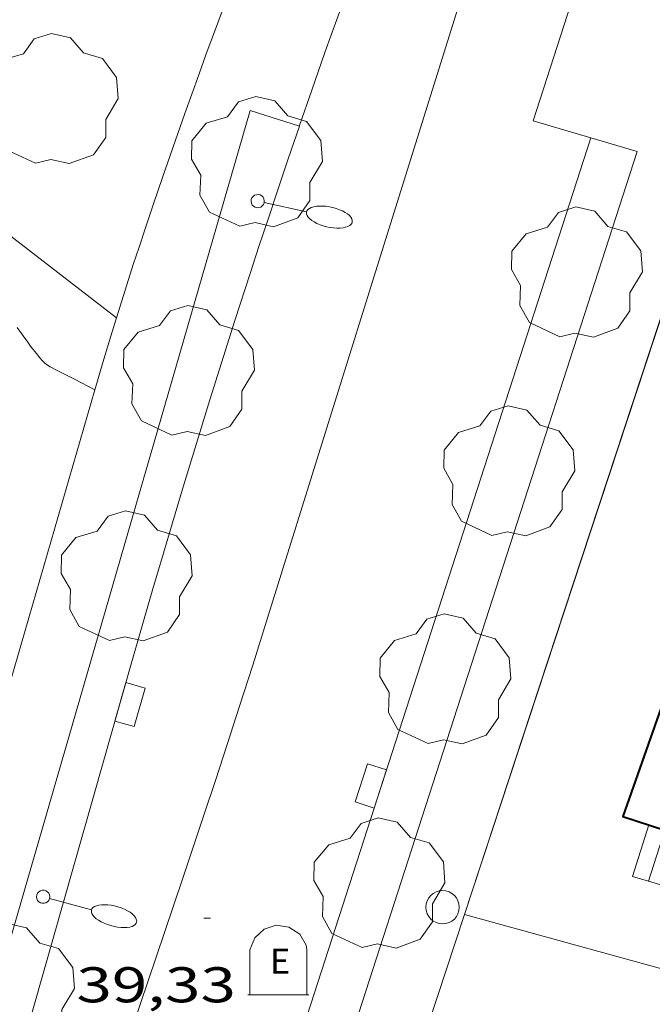
# Model space of a CAD drawing. Units: inches. Extents: x 451999 to 453013, y 4598498 to 4599005.
# Drawn here: x 452346 to 452365, y 4598597 to 4598626 of the extents above; entities that cross this region are included whole.
import ezdxf
from ezdxf.enums import TextEntityAlignment as Align

# ---------------------------------------------------------------- set-up
doc = ezdxf.new("R2010")
doc.units = ezdxf.units.IN
doc.header["$MEASUREMENT"] = 0
for name, color, linetype, lineweight in [('ARBRE', 7, 'Continuous', 0), ('COTA ALTIMETRICA', 7, 'Continuous', 0), ('EIX VIA URBANA PAVIMENTADA', 7, 'Continuous', 0), ('EMBORNAL', 7, 'Continuous', 0), ('ESCALES', 7, 'Continuous', 0), ('FACANA EXTERIOR', 7, 'Continuous', 0), ('FANAL', 7, 'Continuous', 0), ('MUR', 7, 'Continuous', 0), ('PAL', 7, 'Continuous', 0), ('PARTERRE DE GESPA', 7, 'Continuous', 0), ('TANCA DE VEGETACIO', 7, 'Continuous', 0), ('VORERA', 7, 'Continuous', 0)]:
    doc.layers.add(name, color=color, linetype=linetype, lineweight=lineweight)
doc.layers.add('CONTENIDOR D ESCOMBRERIES', color=7, linetype='Continuous')
doc.styles.add('Style-Arial', font='ARIAL.TTF')
doc.linetypes.add('tancaveg', pattern='A,-0.5,[1,dgnlstyle-mataro.shx,S=0.012544,R=0,X=0,Y=0],-1.1', length=1.6)

# ---------------------------------------------------------------- blocks, each defined once
blk = doc.blocks.new('FANALB')
at = {"color": 0, "linetype": 'ByBlock', "lineweight": -2, "flags": 128}
for points in [[(2.897, 0.005), (2.889, 0.051), (2.865, 0.095), (2.827, 0.137), (2.773, 0.175), (2.707, 0.211), (2.629, 0.241), (2.541, 0.267), (2.445, 0.285), (2.343, 0.299), (2.237, 0.305), (2.133, 0.303), (2.027, 0.297), (1.927, 0.283), (1.833, 0.261), (1.747, 0.235), (1.671, 0.203), (1.607, 0.167), (1.557, 0.127), (1.523, 0.085), (1.501, 0.041), (1.497, -0.005), (1.509, -0.051), (1.537, -0.095), (1.579, -0.135), (1.635, -0.175), (1.705, -0.209), (1.785, -0.237), (1.875, -0.261), (1.973, -0.279), (2.075, -0.291), (2.179, -0.295), (2.285, -0.293), (2.389, -0.283), (2.489, -0.267), (2.581, -0.247), (2.665, -0.219), (2.737, -0.185), (2.799, -0.149), (2.845, -0.107), (2.877, -0.065), (2.895, -0.019), (2.897, 0.005)], [(0.197, 0.005), (0.189, 0.061), (0.165, 0.111), (0.129, 0.155), (0.083, 0.185), (0.029, 0.201), (-0.027, 0.201), (-0.081, 0.185), (-0.129, 0.155), (-0.167, 0.113), (-0.191, 0.063), (-0.199, 0.007), (-0.191, -0.049), (-0.169, -0.099), (-0.133, -0.143), (-0.08700000000000001, -0.173), (-0.033, -0.191), (0.023, -0.191), (0.077, -0.177), (0.125, -0.147), (0.163, -0.105), (0.187, -0.055), (0.197, 0.001), (0.197, 0.005)], [(1.497, 0.005), (0.197, 0.005)]]:
    blk.add_lwpolyline(points, dxfattribs=at)
blk = doc.blocks.new('ARBRE')
at = {"color": 0, "linetype": 'ByBlock', "lineweight": -2, "flags": 128}
blk.add_lwpolyline([(-0.507, -1.872), (-1.415, -1.448), (-1.697, -0.9400000000000001), (-1.675, -0.342), (-1.951, 0.138), (-1.943, 0.686), (-1.511, 1.208), (-0.871, 1.406), (-0.543, 1.846), (-0.027, 2.012), (0.541, 1.882), (0.933, 1.428), (1.495, 1.262), (1.921, 0.6940000000000001), (1.969, 0.068), (1.593, -0.562), (1.593, -1.098), (1.229, -1.618), (0.505, -1.886), (-0.049, -1.762), (-0.507, -1.872)], dxfattribs=at)
blk = doc.blocks.new('PAL')
at = {"color": 0, "linetype": 'ByBlock', "lineweight": -2}
blk.add_circle((0, 0), 0.5000000000992941, dxfattribs=at)
blk = doc.blocks.new('EMBORN')
at = {"color": 0, "linetype": 'ByBlock', "lineweight": -2, "flags": 128}
blk.add_lwpolyline([(0, 0), (1.2, 0), (1.2, 0.6), (0, 0.6)], close=True, dxfattribs=at)
blk = doc.blocks.new('CESCOM')
at = {"color": 0, "linetype": 'ByBlock', "lineweight": -2}
for p, q in [((-0.9400000000000001, 0.92), (-0.56, 1.26)), ((-0.56, 1.26), (-0.08, 1.42)), ((-0.08, 1.42), (0.42, 1.34)), ((0.42, 1.34), (0.86, 1.06)), ((-1.14, 0.44), (-0.9400000000000001, 0.92)), ((0.86, 1.06), (1.12, 0.62)), ((1.12, 0.62), (1.14, 0.44))]:
    blk.add_line(p, q, dxfattribs=at)
at = {"color": 0, "linetype": 'ByBlock', "lineweight": -2, "flags": 128}
for points in [[(-1.14, -1.36), (-1.14, 0.44)], [(1.14, -1.36), (1.14, 0.44)], [(0, 0), (0, 0)], [(0, 0), (0, 0)], [(-1.22, -1.36), (1.22, -1.36)]]:
    blk.add_lwpolyline(points, dxfattribs=at)
at = {"color": 0, "linetype": 'ByBlock', "lineweight": -2, "style": 'Style-Arial'}
blk.add_text('E', height=0.9999600000000001, dxfattribs=at).set_placement((0.07102271484375001, -0.02001999999999998), align=Align.MIDDLE_CENTER)
blk = doc.blocks.new('COTA')
at = {"color": 0, "linetype": 'ByBlock', "lineweight": -2}
blk.add_line((0, 0), (0.2, 0), dxfattribs=at)

msp = doc.modelspace()

# ---------------------------------------------------------------- linework, layer by layer
at = {"layer": 'EIX VIA URBANA PAVIMENTADA', "color": 1, "linetype": 'Continuous', "lineweight": 20}
msp.add_polyline3d([(452360.3023223422, 4598631.429888181, 40.40506264391201), (452356.6902289393, 4598619.857897647, 40.15806226096321), (452353.0771355347, 4598608.28590712, 39.91106187801441), (452352.6641249321, 4598606.972908217, 39.88206183305281), (452352.2711150052, 4598605.744909296, 39.85406178964161), (452351.8981056937, 4598604.593910342, 39.82606174623041), (452351.5460969761, 4598603.516911342, 39.80006170592001), (452351.2120888025, 4598602.507912313, 39.77406166560961), (452350.5830734869, 4598600.617914155, 39.7230615865392), (452350.0270600827, 4598598.964915811, 39.67606151367041), (452349.0490366384, 4598596.074918751, 39.58806137723521), (452348.3160190447, 4598593.905920949, 39.51806126870721), (452347.7670058486, 4598592.278922592, 39.46306118343521), (452347.35799595, 4598591.057923802, 39.42106111831841), (452346.7489810903, 4598589.223925581, 39.35506101599201), (452346.4469736568, 4598588.305926449, 39.32106096327841), (452346.1469662187, 4598587.3869273, 39.2870609105648), (452345.5679517773, 4598585.601928925, 39.21606080048641)], dxfattribs=at)
at = {"layer": 'ESCALES', "color": 1, "linetype": 'Continuous', "lineweight": 0, "flags": 128}
for points, elevation in [([(452364.5191069825, 4598602.184810844), (452364.0270944894, 4598600.63881218)], 39.790061690416), ([(452364.5061896564, 4598600.498107913), (452364.5060941622, 4598600.497808328)], 40.03706207336481)]:
    msp.add_lwpolyline(points, dxfattribs=dict(at, elevation=elevation))
at = {"layer": 'ESCALES', "color": 1, "linetype": 'Continuous', "lineweight": 0}
for points, elevation in [([(452364.9940463798, 4598602.028618277), (452364.5061896564, 4598600.498107913)], 40.03706207336481), ([(452364.0270944893, 4598600.638812182), (452364.5061896564, 4598600.498107913)], 39.7900616901461), ([(452364.5061896564, 4598600.498107913), (452365.4662087698, 4598600.216162288)], 40.01817126916443)]:
    msp.add_lwpolyline(points, dxfattribs=dict(at, elevation=elevation))
at = {"layer": 'FACANA EXTERIOR', "color": 1, "linetype": 'Continuous', "lineweight": 40}
msp.add_polyline3d([(452376.5592380129, 4598616.993742449, 46.95707280213281), (452369.5852428916, 4598619.061798572, 47.59907379748962), (452363.7421077203, 4598602.440817136, 47.59907379748962), (452364.9940463798, 4598602.028618277, 48.36021727503898)], dxfattribs=at)
at = {"layer": 'MUR', "color": 1, "linetype": 'Continuous', "lineweight": 20, "extrusion": (0.0197290068826031, -1.49694381768681e-07, 0.9998053642021552), "elevation": 8966.697659669397, "flags": 128}
msp.add_lwpolyline([(4598620.802030234, -452224.8081453282), (4598623.346034178, -452221.513498965), (4598625.889038121, -452218.2188526021)], dxfattribs=at)
at = {"layer": 'MUR', "color": 1, "linetype": 'Continuous', "lineweight": 20, "flags": 128}
for points, elevation in [([(452358.999509443, 4598599.505729813), (452360.7471211277, 4598604.819843551), (452366.3022579168, 4598621.712827594)], 41.41800756471871), ([(452358.999509443, 4598599.505729813), (452358.999078098, 4598599.505848575)], 41.23609735550124)]:
    msp.add_lwpolyline(points, dxfattribs=dict(at, elevation=elevation))
at = {"layer": 'MUR', "color": 1, "linetype": 'Continuous', "lineweight": 20, "extrusion": (0.945919775675928, -0.2773839551290205, 0.1682079648000764), "elevation": -847690.2644116795, "flags": 128}
msp.add_lwpolyline([(4540084.384066796, 144691.2094554582), (4540069.769485082, 144690.9781594913), (4540053.905775875, 144690.1057273354)], dxfattribs=at)
at = {"layer": 'MUR', "color": 1, "linetype": 'Continuous', "lineweight": 20}
for points, elevation in [([(452355.191984347, 4598587.927859512), (452358.999509443, 4598599.505729813)], 40.84706332924543), ([(452359.002782659, 4598599.504828598), (452358.999509443, 4598599.505729813)], 41.23635098389616), ([(452378.3830676634, 4598594.169693226), (452368.7040728708, 4598596.833770796), (452359.002782659, 4598599.504828598)], 42.75206628278829)]:
    msp.add_lwpolyline(points, dxfattribs=dict(at, elevation=elevation))
for points in [[(452351.7792727082, 4598626.629945408, 41.72206468578881), (452351.5172669603, 4598625.925946305, 41.68906463462561), (452351.2742615683, 4598625.264947123, 41.65806458656321), (452351.048256506, 4598624.643947875, 41.63006454315201), (452350.629247017, 4598623.478949248, 41.58006446563201), (452350.2682387104, 4598622.457950405, 41.53706439896481), (452349.9582314313, 4598621.561951368, 41.50306434625121), (452349.6902250596, 4598620.776952185, 41.47406430128962), (452349.4602194828, 4598620.088952864, 41.45006426408001), (452349.261214599, 4598619.485953438, 41.43006423307201), (452349.0882103245, 4598618.957953933, 41.41406420826561), (452348.7922028396, 4598618.031954742, 41.38806416795521), (452348.5851974958, 4598617.369955286, 41.37106414159841)], [(452348.5851974958, 4598617.369955286, 41.37106414159841), (452348.5741972207, 4598617.335955317, 41.37006414004801), (452348.4141930044, 4598616.81295572, 41.3570641198928), (452348.177186673, 4598616.026956301, 41.34106409508641), (452347.9451803344, 4598615.238956839, 41.32706407338081), (452347.9381801339, 4598615.213956853, 41.32706407338081)], [(452345.6161906847, 4598617.078977362, 39.54506131056801), (452345.7931890167, 4598616.822975623, 39.54206130591681), (452345.9301877875, 4598616.632974288, 39.54106130436642), (452346.0361868819, 4598616.491973267, 39.5390613012656), (452346.200185558, 4598616.283971699, 39.53706129816481), (452346.2841849067, 4598616.180970902, 39.53606129661441), (452346.3701842661, 4598616.078970091, 39.53506129506402), (452346.4101840095, 4598616.036969723, 39.5340612935136), (452346.4481838104, 4598616.002969382, 39.53206129041282), (452346.4841836613, 4598615.975969068, 39.53006128731201), (452346.5481834344, 4598615.932968514, 39.52706128266081), (452346.5991832858, 4598615.902968081, 39.5240612780096), (452346.6771830956, 4598615.861967426, 39.52006127180802), (452346.755182913, 4598615.821966772, 39.5190612702576), (452347.3261815675, 4598615.527961983, 39.5190612702576), (452347.9381801339, 4598615.213956853, 39.5190612702576)]]:
    msp.add_polyline3d(points, dxfattribs=at)
at = {"layer": 'PARTERRE DE GESPA', "color": 7, "linetype": 'Continuous', "lineweight": 0, "extrusion": (-0.008710619196495045, -0.03058415840448887, 0.999494239287002), "elevation": -144545.0120822486, "flags": 128}
msp.add_lwpolyline([(-824581.8643117278, 4544351.776777563), (-824582.0503263727, 4544309.481650531), (-824580.7506182368, 4544309.481650533)], dxfattribs=at)
at = {"layer": 'PARTERRE DE GESPA', "color": 7, "linetype": 'Continuous', "lineweight": 0, "elevation": 40.31123328351689, "flags": 128}
msp.add_lwpolyline([(452354.0608321379, 4598623.103054116), (452352.585250724, 4598623.567934548)], dxfattribs=at)
at = {"layer": 'PARTERRE DE GESPA', "color": 7, "linetype": 'Continuous', "lineweight": 0, "elevation": 40.31106249889126}
msp.add_lwpolyline([(452354.0612494848, 4598623.10292263), (452354.0608321379, 4598623.103054116)], dxfattribs=at)
at = {"layer": 'PARTERRE DE GESPA', "color": 7, "linetype": 'Continuous', "lineweight": 0, "extrusion": (-0.009913327974516481, 0.002936308362571678, 0.9999465505824148), "elevation": 9058.861728354186, "flags": 128}
msp.add_lwpolyline([(452342.3454443004, 4598615.568693429), (452340.9543649211, 4598615.980706399)], dxfattribs=at)
at = {"layer": 'PARTERRE DE GESPA', "color": 7, "linetype": 'Continuous', "lineweight": 0, "extrusion": (-0.0103563275487143, -0.03204865078534404, 0.9994326542906945), "elevation": -152024.170967225, "flags": 128}
msp.add_lwpolyline([(-983574.2744922049, 4512331.974039935), (-983574.2744922044, 4512364.248050711)], dxfattribs=at)
at = {"layer": 'TANCA DE VEGETACIO', "color": 3, "linetype": 'tancaveg', "lineweight": 0}
for points, elevation in [([(452359.002782659, 4598599.504828598), (452366.3149191266, 4598621.718645999)], 41.41728287937386), ([(452355.1919843478, 4598587.927859512), (452359.002782659, 4598599.504828598)], 40.84706332930364)]:
    msp.add_lwpolyline(points, dxfattribs=dict(at, elevation=elevation))
at = {"layer": 'VORERA', "color": 1, "linetype": 'Continuous', "lineweight": 0, "elevation": 39.12422065355332, "flags": 128}
msp.add_lwpolyline([(452351.8484868074, 4598588.917739928), (452362.7832603762, 4598622.755855916)], dxfattribs=at)
at = {"layer": 'VORERA', "color": 1, "linetype": 'Continuous', "lineweight": 0}
for points in [[(452362.7832603744, 4598622.755855909, 40.31706250747681), (452361.056261574, 4598623.266869804, 40.37006258964801), (452363.31558466, 4598630.256293032, 40.64283041458732)], [(452355.4762821957, 4598627.124918125, 40.41706266251681), (452355.0322720989, 4598625.884919571, 40.3750625974), (452354.8262673711, 4598625.303920233, 40.35606256794241), (452354.4322582091, 4598624.176921475, 40.32506251988001), (452354.0662496141, 4598623.118922612, 40.30006248112001), (452354.0608321379, 4598623.103054116, 40.29972689271109)], [(452354.0608321379, 4598623.103054116, 40.29972689271109), (452353.7272415541, 4598622.125923646, 40.27906244856162), (452353.4132339957, 4598621.193924583, 40.26306242375521), (452353.1212269038, 4598620.318925441, 40.24906240204961), (452352.8492202528, 4598619.497926233, 40.23706238344481), (452352.5972140197, 4598618.727926951, 40.22706236794082), (452352.1302023316, 4598617.282928254, 40.20906234003362), (452351.7271921011, 4598616.016929349, 40.19306231522721), (452351.3791831393, 4598614.906930269, 40.17806229197121), (452351.0781753052, 4598613.935931047, 40.16406227026561), (452350.8171684435, 4598613.084931708, 40.15006224856), (452350.5911624329, 4598612.338932266, 40.13606222685441), (452350.1991519234, 4598611.033933217, 40.10806218344322), (452349.909144038, 4598610.053933898, 40.0830621446832), (452349.6931381262, 4598609.318934397, 40.06206211212481), (452349.3731292535, 4598608.214935115, 40.02606205631042), (452349.0561203777, 4598607.109935806, 39.98306198964322), (452344.9390043094, 4598592.653944631, 39.38306105940321), (452342.0769236327, 4598582.60595077, 38.96606041288641)]]:
    msp.add_polyline3d(points, dxfattribs=at)

# ---------------------------------------------------------------- block references
at = {"layer": 'ARBRE', "color": 3, "linetype": 'Continuous', "lineweight": 0, "xscale": 1.000001550400009, "yscale": 1.000001550399986, "zscale": 1.0000015504, "rotation": 359.9995652666707}
for p in [(452346.6692438215, 4598623.866979897, 41.49506433384801), (452352.7812389873, 4598621.980930598, 40.27106243615841), (452362.3572287416, 4598618.673852813, 40.18206229817281), (452350.7461883873, 4598615.727936344, 40.18506230282401), (452360.3311804471, 4598612.722858959, 39.97706198034082), (452348.8831388432, 4598609.578940946, 40.06206211212481), (452358.4221302398, 4598606.495863789, 39.7530616330512), (452356.4480808195, 4598600.385869293, 39.53706129816481), (452345.3560396082, 4598597.220948548, 39.56206133692481)]:
    msp.add_blockref('ARBRE', p, dxfattribs=at)
at = {"layer": 'CONTENIDOR D ESCOMBRERIES', "color": 7, "linetype": 'Continuous', "lineweight": 0, "xscale": 0.7500011627999923, "yscale": 0.7500011628000038, "zscale": 1.0000015504, "rotation": 359.9995652666702}
msp.add_blockref('CESCOM', (452353.4270589424, 4598598.119888702, 39.43406113847361), dxfattribs=at)
at = {"layer": 'COTA ALTIMETRICA', "color": 7, "linetype": 'Continuous', "lineweight": 0, "xscale": 1.000001550400009, "yscale": 1.000001550399986, "zscale": 1.0000015504, "rotation": 359.9995652666707}
msp.add_blockref('COTA', (452351.1990651396, 4598599.391907579, 39.32806097413122), dxfattribs=at)
at = {"layer": 'EMBORNAL', "color": 7, "linetype": 'Continuous', "lineweight": 0, "zscale": 1.0000015504, "rotation": 254.1029119137246}
msp.add_blockref('EMBORN', (452348.8671150542, 4598606.446936212, 39.95506194623201), dxfattribs=at)
at = {"layer": 'EMBORNAL', "color": 7, "linetype": 'Continuous', "lineweight": 0, "xscale": 1.000002893959904, "yscale": 1.00000289395993, "zscale": 1.0000015504, "rotation": 252.0915204312105}
msp.add_blockref('EMBORN', (452356.0971078181, 4598604.015877585, 39.64906147180961), dxfattribs=at)
at = {"layer": 'FANAL', "color": 7, "linetype": 'Continuous', "lineweight": 0, "zscale": 1.0000015504}
for p, rotation in [((452352.812230484, 4598620.853928615, 40.48706277104481), 347.510462001795), ((452346.3910625339, 4598600.030945051, 39.49506123304801), 344.7103756167963)]:
    msp.add_blockref('FANALB', p, dxfattribs=dict(at, rotation=rotation))
at = {"layer": 'PAL', "color": 7, "linetype": 'Continuous', "lineweight": 20, "xscale": 1.000001550400009, "yscale": 1.000001550399986, "zscale": 1.0000015504, "rotation": 359.9995652666707}
msp.add_blockref('PAL', (452358.3450787376, 4598599.723853874, 39.53606129661441), dxfattribs=at)

# ---------------------------------------------------------------- texts
at = {"layer": 'COTA ALTIMETRICA', "color": 7, "linetype": 'Continuous', "lineweight": 0, "style": 'Style-Arial', "width": 1.333331428571429}
msp.add_text('39,33', height=1.05000162792, rotation=359.99956526667, dxfattribs=at).set_placement((452347.3870481062, 4598597.92593423, 39.32806097413122), align=Align.TOP_LEFT)

doc.saveas('drawing.dxf')
